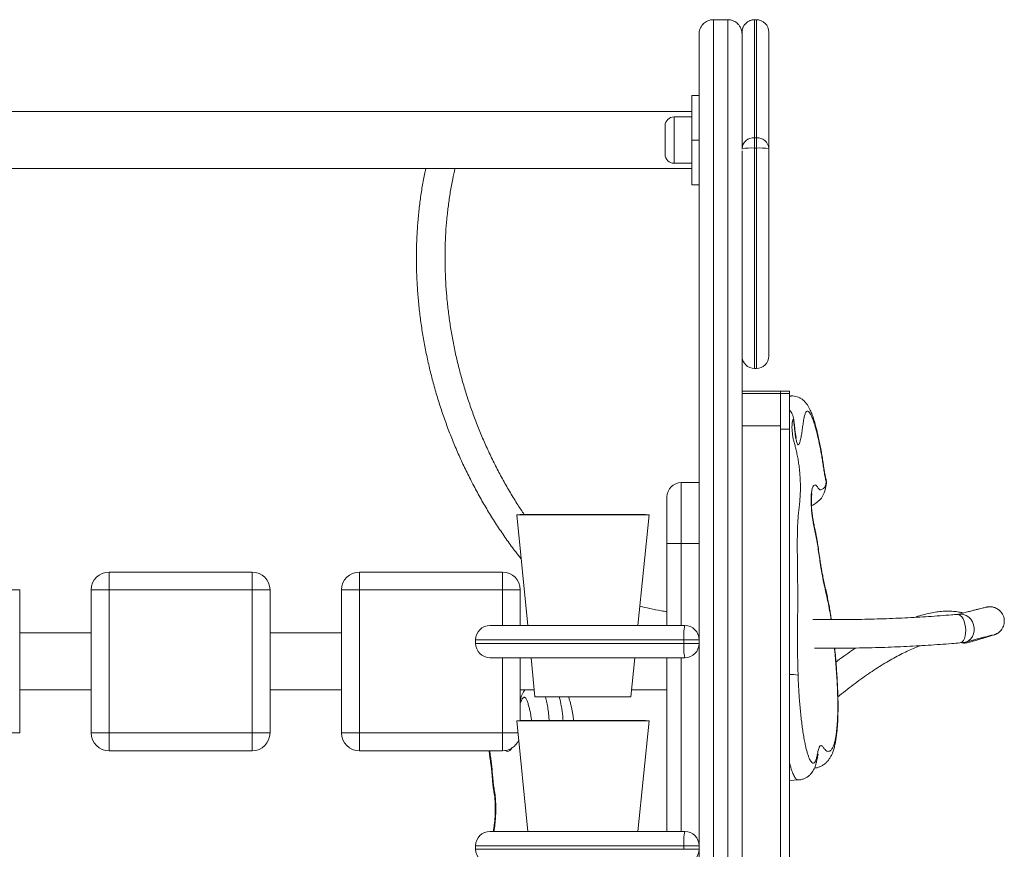
# Model space of a CAD drawing. Units: millimetres. Extents: x 66 to 138, y 73 to 204.
# Drawn here: x 109 to 120, y 189 to 198 of the extents above; entities that cross this region are included whole.
import ezdxf

# ---------------------------------------------------------------- set-up
doc = ezdxf.new("R2010")
doc.units = ezdxf.units.MM

msp = doc.modelspace()

# ---------------------------------------------------------------- linework, layer by layer
at = {"color": 7, "linetype": 'Continuous', "lineweight": 15}
for p, q in [((117.07485, 198.12096), (117.23485, 198.12096)), ((117.55485, 198.12096), (117.53485, 198.12096)), ((117.53485, 198.12096), (117.53485, 198.12088)), ((117.55485, 198.12096), (117.53485, 198.12096)), ((117.53485, 198.1209), (117.53485, 198.12096)), ((117.55485, 198.12089), (117.55485, 198.12096)), ((117.55485, 198.12096), (117.55485, 198.12088)), ((116.83485, 197.27404), (116.91485, 197.27404)), ((116.83485, 196.77404), (116.83485, 197.27404)), ((116.83485, 197.09403), (98.99485, 197.09403)), ((116.53485, 196.88717), (116.53485, 196.93404)), ((116.83485, 197.03404), (116.63485, 197.03404)), ((116.53485, 196.61404), (116.53485, 196.88717)), ((116.91485, 196.77404), (116.83485, 196.77404)), ((116.83485, 196.27403), (116.83485, 196.77404)), ((117.53485, 196.79929), (117.53485, 196.68473)), ((117.53485, 196.79929), (117.55485, 196.79929)), ((117.55485, 196.79929), (117.55485, 196.68473)), ((117.55485, 196.68473), (117.53485, 196.68473)), ((116.63485, 196.51404), (116.83485, 196.51404)), ((98.99485, 196.45403), (116.83485, 196.45403)), ((116.91485, 196.27403), (116.83485, 196.27403)), ((117.53485, 194.21895), (117.53485, 194.21857)), ((117.55485, 194.21857), (117.53485, 194.21857)), ((117.53485, 194.21848), (117.55485, 194.21848)), ((117.82685, 193.96552), (117.39485, 193.96552)), ((117.82685, 193.96552), (117.82685, 193.93916)), ((117.92685, 193.96537), (117.82685, 193.96537)), ((117.82685, 193.96537), (117.82685, 193.93931)), ((117.92685, 193.96537), (117.92685, 193.93931)), ((117.39485, 193.93916), (117.82685, 193.93916)), ((117.92685, 193.93931), (117.82685, 193.93931)), ((117.82685, 193.93916), (117.82685, 193.57777)), ((117.92685, 193.93931), (117.92685, 193.53777)), ((117.93992, 193.91093), (117.92685, 193.91027)), ((117.82685, 193.57777), (117.39485, 193.57777)), ((117.82685, 193.57777), (117.82685, 186.73782)), ((117.92685, 193.53777), (117.82685, 193.53777)), ((117.82685, 193.53777), (117.82685, 186.77782)), ((117.92685, 193.53777), (117.92685, 186.77782)), ((116.91485, 192.94069), (116.71485, 192.94069)), ((116.55485, 192.26069), (116.55485, 192.78069)), ((114.91485, 192.58419), (114.87505, 192.58021)), ((114.87505, 192.58021), (114.99885, 191.3422)), ((116.35465, 192.58021), (114.87505, 192.58021)), ((116.31485, 192.58419), (114.91485, 192.58419)), ((116.23085, 191.3422), (116.35465, 192.58021)), ((116.35465, 192.58021), (116.31485, 192.58419)), ((116.55485, 191.3422), (116.55485, 192.26069)), ((116.71485, 192.26069), (116.55485, 192.26069)), ((116.71485, 192.26069), (116.91485, 192.26069)), ((110.31485, 191.94069), (111.91485, 191.94069)), ((110.31485, 191.94069), (110.31485, 191.74069)), ((111.91485, 191.94069), (111.91485, 191.74069)), ((113.11485, 191.94069), (114.71485, 191.94069)), ((113.11485, 191.94069), (113.11485, 191.74069)), ((114.71485, 191.94069), (114.71485, 191.74069)), ((109.31485, 191.74069), (109.11485, 191.74069)), ((109.31485, 191.74069), (109.31485, 190.14069)), ((110.11485, 190.14069), (110.11485, 191.74069)), ((110.31485, 191.74069), (110.11485, 191.74069)), ((110.31485, 191.74069), (110.31485, 190.14069)), ((111.91485, 191.74069), (110.31485, 191.74069)), ((111.91485, 190.14069), (111.91485, 191.74069)), ((112.11485, 191.74069), (111.91485, 191.74069)), ((112.11485, 191.74069), (112.11485, 190.14069)), ((112.91485, 190.14069), (112.91485, 191.74069)), ((113.11485, 191.74069), (112.91485, 191.74069)), ((113.11485, 191.74069), (113.11485, 190.14069)), ((114.71485, 191.74069), (113.11485, 191.74069)), ((114.91485, 191.74069), (114.71485, 191.74069)), ((114.91485, 191.74069), (114.91485, 191.3422)), ((114.57485, 191.3422), (116.75485, 191.3422)), ((110.11485, 191.26069), (109.31485, 191.26069)), ((112.91485, 191.26069), (112.11485, 191.26069)), ((114.41485, 191.18219), (114.41485, 191.14219)), ((116.74391, 191.18219), (116.91485, 191.18219)), ((116.74391, 191.14219), (116.74391, 191.18219)), ((116.74391, 191.14219), (116.91485, 191.14219)), ((116.75485, 190.9822), (114.57485, 190.9822)), ((114.91485, 190.9822), (114.91485, 190.28004)), ((115.03485, 190.9822), (115.07865, 190.54419)), ((116.15105, 190.54419), (116.19485, 190.9822)), ((116.55485, 189.03804), (116.55485, 190.9822)), ((109.31485, 190.62069), (110.11485, 190.62069)), ((112.11485, 190.62069), (112.91485, 190.62069)), ((114.91485, 190.62069), (115.071, 190.62069)), ((116.15105, 190.54419), (115.07865, 190.54419)), ((116.1587, 190.62069), (116.55485, 190.62069)), ((114.91485, 190.28004), (114.87505, 190.27606)), ((114.87505, 190.27606), (114.99885, 189.03804)), ((116.35465, 190.27606), (114.87505, 190.27606)), ((116.31485, 190.28004), (114.91485, 190.28004)), ((116.23085, 189.03804), (116.35465, 190.27606)), ((116.35465, 190.27606), (116.31485, 190.28004)), ((109.31485, 190.14069), (109.11485, 190.14069)), ((110.31485, 190.14069), (110.11485, 190.14069)), ((110.31485, 190.14069), (111.91485, 190.14069)), ((110.31485, 190.14069), (110.31485, 189.94069)), ((111.91485, 190.14069), (111.91485, 189.94069)), ((112.11485, 190.14069), (111.91485, 190.14069)), ((113.11485, 190.14069), (112.91485, 190.14069)), ((113.11485, 190.14069), (113.11485, 189.94069)), ((113.11485, 190.14069), (114.71485, 190.14069)), ((114.71485, 190.14069), (114.71485, 189.94069)), ((111.91485, 189.94069), (110.31485, 189.94069)), ((114.71485, 189.94069), (113.11485, 189.94069)), ((117.92685, 189.60876), (118.02413, 189.61364)), ((114.57485, 189.03804), (116.75485, 189.03804)), ((114.41485, 188.87804), (114.41485, 188.83804)), ((116.74391, 188.83804), (116.74391, 188.87804)), ((116.74391, 188.87804), (116.91485, 188.87804)), ((116.74391, 188.83804), (116.91485, 188.83804))]:
    msp.add_line(p, q, dxfattribs=at)
at = {"color": 8, "linetype": 'Continuous', "lineweight": 15}
for p, q in [((116.63485, 197.03404), (116.63485, 196.95788)), ((116.63485, 196.95788), (116.63485, 196.51404)), ((117.92685, 193.90309), (117.93998, 193.90995)), ((116.71485, 192.94069), (116.71485, 192.26069)), ((116.71485, 192.26069), (116.71485, 191.3422)), ((114.71485, 191.3422), (114.71485, 191.74069)), ((116.74391, 191.18219), (114.41485, 191.18219)), ((114.41485, 191.14219), (116.74391, 191.14219)), ((114.71485, 190.14069), (114.71485, 190.9822)), ((116.71485, 190.9822), (116.71485, 189.03804)), ((114.88858, 190.14069), (114.71485, 190.14069)), ((116.74391, 188.87804), (114.41485, 188.87804)), ((114.41485, 188.83804), (116.74391, 188.83804))]:
    msp.add_line(p, q, dxfattribs=at)
at = {"color": 7, "linetype": 'Continuous', "lineweight": 15, "flags": 128}
for points in [[(118.17172, 192.68425), (118.185, 192.68941), (118.20718, 192.70136), (118.22544, 192.71374), (118.24012, 192.72548), (118.25144, 192.73558), (118.25584, 192.7397), (118.25765, 192.7414), (118.25846, 192.74217), (118.25884, 192.74253), (118.25884, 192.74253), (118.25884, 192.74253), (118.25884, 192.74254), (118.25885, 192.74254), (118.25885, 192.74254), (118.25885, 192.74254), (118.25885, 192.74254), (118.25885, 192.74254), (118.28238, 192.76872), (118.30042, 192.79634), (118.31446, 192.82597), (118.32542, 192.85902), (118.33395, 192.89898), (118.33833, 192.93518)], [(119.8034, 191.46709), (119.81963, 191.46514), (119.8366, 191.45591), (119.85269, 191.43975), (119.86714, 191.41742), (119.87927, 191.38996), (119.88853, 191.35866), (119.89447, 191.32497), (119.89682, 191.29048), (119.89546, 191.25679), (119.89047, 191.22549), (119.88208, 191.19803), (119.87067, 191.1757), (119.85679, 191.15954), (119.84107, 191.15031), (119.83192, 191.14836)], [(119.81256, 191.46681), (119.81299, 191.46691), (119.84329, 191.47013), (119.87392, 191.46591), (119.90344, 191.45447), (119.93048, 191.43634), (119.95377, 191.41237), (119.97223, 191.38366), (119.98498, 191.35158), (119.99143, 191.31762), (119.99129, 191.28336), (119.98456, 191.25041), (119.97154, 191.22031), (119.95286, 191.19446)]]:
    msp.add_lwpolyline(points, dxfattribs=at)
at = {"color": 7, "linetype": 'Continuous', "lineweight": 15}
for centre, radius, start, end in [((117.53485, 197.98096), 0.14, 89.985903, 179.999986), ((117.53485, 197.98096), 0.14, 90.00012, 179.99988), ((117.55485, 197.98096), 0.14, 0.000888, 89.9996), ((116.63485, 196.93403), 0.1, 90, 180), ((117.52565, 196.66837), 0.13124, 85.982969, 175.322557), ((117.56404, 196.66837), 0.13124, 4.678257, 94.016699), ((116.63485, 196.61403), 0.1, 180, 270), ((117.49992, 195.81345), 0.87198, 87.704007, 96.920466), ((117.58978, 195.81341), 0.87201, 83.079689, 92.295877), ((117.53485, 194.35849), 0.14, 180.002636, 270.012975), ((117.55485, 194.35849), 0.14, 269.984008, 359.996967), ((116.71485, 192.78069), 0.16, 90, 180), ((110.31485, 191.74069), 0.2, 90, 180), ((111.91485, 191.74069), 0.2, 0, 90), ((113.11485, 191.74069), 0.2, 90, 180), ((114.71485, 191.74069), 0.2, 0, 90), ((114.57485, 191.18219), 0.16, 90, 180), ((117.33708, 191.22201), 0.59451, 168.336905, 183.840205), ((116.75485, 191.18219), 0.16, 0, 90), ((114.57485, 191.14219), 0.16, 180, 270), ((117.33706, 191.10238), 0.59448, 176.159559, 191.663388), ((116.75485, 191.14219), 0.16, 270, 0), ((119.85916, 191.27825), 0.1257, 264.658196, 318.196372), ((110.31485, 190.14069), 0.2, 180, 270), ((111.91485, 190.14069), 0.2, 270, 0), ((113.11485, 190.14069), 0.2, 180, 270), ((114.71485, 190.14069), 0.2, 270, 335.520865), ((114.57485, 188.87804), 0.16, 90, 180), ((117.33706, 188.91786), 0.59448, 168.336612, 183.840441), ((116.75485, 188.87804), 0.16, 0, 90), ((114.57485, 188.83804), 0.16, 180, 270), ((116.75485, 188.83804), 0.16, 270, 0)]:
    msp.add_arc(centre, radius, start, end, dxfattribs=at)
at = {"color": 8, "linetype": 'Continuous', "lineweight": 15}
msp.add_arc((117.94317, 190.45001), 0.34532, 76.841338, 92.709609, dxfattribs=at)
at = {"color": 7, "linetype": 'Continuous', "lineweight": 15}
for points, knots in [([(116.91485, 197.95924), (116.91485, 197.95932), (116.91484, 197.97783), (116.91959, 198.00631), (116.93634, 198.04264), (116.95825, 198.07293), (116.99012, 198.09908), (117.03215, 198.11755), (117.06059, 198.11982), (117.07485, 198.12096)], [0, 0, 0, 0, 0.00116881, 0.2544199, 0.38909894, 0.5271715, 0.72231722, 0.86083358, 1, 1, 1, 1]), ([(117.07485, 198.12096), (117.06059, 198.11982), (117.03215, 198.11755), (116.99012, 198.09908), (116.95849, 198.07313), (116.93648, 198.04289), (116.91963, 198.00657), (116.91484, 197.97783), (116.91485, 197.95932), (116.91485, 197.95924)], [0, 0, 0, 0, 0.139165398, 0.277682636, 0.472825585, 0.607307558, 0.745578316, 0.998831193, 1, 1, 1, 1]), ([(117.07485, 198.12096), (117.07485, 198.11899), (117.07485, 198.11503), (117.07485, 198.08533), (117.07485, 198.03934), (117.07485, 197.97656), (117.07485, 197.89901), (117.07485, 197.80579), (117.07485, 197.69627), (117.07485, 197.57022), (117.07485, 197.42779), (117.07485, 197.27081), (117.07485, 197.09194), (117.07485, 196.88936), (117.07485, 196.66167), (117.07485, 196.41846), (117.07485, 196.15845), (117.07485, 195.88196), (117.07485, 195.58948), (117.07485, 195.28431), (117.07485, 194.9444), (117.07485, 194.56735), (117.07485, 194.15118), (117.07485, 193.721), (117.07485, 193.27826), (117.07485, 192.81901), (117.07485, 192.34364), (117.07485, 191.8525), (117.07485, 191.35173), (117.07485, 190.84243), (117.07485, 190.31228), (117.07485, 189.7612), (117.07485, 189.18921), (117.07485, 188.61049), (117.07485, 188.02594), (117.07485, 187.43612), (117.07485, 186.84155), (117.07485, 186.24278), (117.07485, 185.62887), (117.07485, 185.00002), (117.07485, 184.3565), (117.07485, 183.71055), (117.07485, 183.05936), (117.07485, 182.4033), (117.07485, 181.74273), (117.07485, 181.0816), (117.07485, 180.42067), (117.07485, 179.75605), (117.07485, 179.08811), (117.07485, 178.41724), (117.07485, 177.74849), (117.07485, 177.08272), (117.07485, 176.49401), (117.07485, 175.9815), (117.07485, 175.44987), (117.07485, 174.82766), (117.07485, 174.35653), (117.07485, 174.12097)], [0, 0, 0, 0, 0.01329299, 0.02659335, 0.03988653, 0.05243983, 0.06500468, 0.07757014, 0.09012425, 0.10304249, 0.11597158, 0.12890159, 0.14182108, 0.15654132, 0.17127455, 0.1860093, 0.20073163, 0.21583739, 0.23095382, 0.24607165, 0.26117923, 0.27957006, 0.29798064, 0.31640068, 0.3348167, 0.35321213, 0.37222614, 0.39125522, 0.41029122, 0.42932383, 0.44834078, 0.46881179, 0.48929266, 0.50977447, 0.53024681, 0.55070974, 0.57118085, 0.59165251, 0.61211622, 0.633757, 0.65540631, 0.67705596, 0.69869721, 0.72067856, 0.74267254, 0.7646708, 0.78666486, 0.80864626, 0.8310696, 0.85350714, 0.87594885, 0.89838532, 0.92080777, 0.93576927, 0.95073076, 0.97536551, 1, 1, 1, 1]), ([(117.23485, 174.12097), (117.23485, 174.31012), (117.23485, 174.6885), (117.23485, 175.26217), (117.23485, 175.83962), (117.23485, 176.44209), (117.23485, 177.06956), (117.23485, 177.72202), (117.23485, 178.37735), (117.23485, 179.03476), (117.23485, 179.69812), (117.23485, 180.36712), (117.23485, 181.04142), (117.23485, 181.71596), (117.23485, 182.38994), (117.23485, 183.04357), (117.23485, 183.67655), (117.23485, 184.28875), (117.23485, 184.8988), (117.23485, 185.50623), (117.23485, 186.11064), (117.23485, 186.7116), (117.23485, 187.30846), (117.23485, 187.91071), (117.23485, 188.51756), (117.23485, 189.128), (117.23485, 189.73107), (117.23485, 190.29699), (117.23485, 190.82643), (117.23485, 191.32029), (117.23485, 191.80618), (117.23485, 192.28312), (117.23485, 192.75498), (117.23485, 193.22074), (117.23485, 193.67908), (117.23485, 194.12418), (117.23485, 194.55442), (117.23485, 194.93759), (117.23485, 195.27658), (117.23485, 195.57469), (117.23485, 195.86077), (117.23485, 196.13615), (117.23485, 196.3996), (117.23485, 196.6499), (117.23485, 196.88396), (117.23485, 197.10864), (117.23485, 197.32045), (117.23485, 197.51571), (117.23485, 197.67294), (117.23485, 197.79725), (117.23485, 197.89425), (117.23485, 197.97472), (117.23485, 198.03892), (117.23485, 198.08533), (117.23485, 198.11503), (117.23485, 198.11899), (117.23485, 198.12096)], [0, 0, 0, 0, 0.01979417, 0.03959584, 0.05939804, 0.0791929, 0.10117051, 0.12316134, 0.1451571, 0.16714893, 0.18912736, 0.21155377, 0.23399362, 0.25643789, 0.27887765, 0.301304, 0.32180959, 0.34232232, 0.36283475, 0.38333996, 0.40384946, 0.42436692, 0.44488381, 0.46539256, 0.48695484, 0.50852813, 0.53010029, 0.55166094, 0.57008855, 0.58853031, 0.60697522, 0.62541387, 0.64383889, 0.66282358, 0.6818308, 0.70084228, 0.71984332, 0.7388228, 0.7535598, 0.76830625, 0.7830515, 0.7977869, 0.81287976, 0.82798599, 0.84309056, 0.85818116, 0.87493286, 0.8916954, 0.90844543, 0.92135667, 0.9342802, 0.94720307, 0.96011337, 0.97340658, 0.98670698, 1, 1, 1, 1]), ([(117.39485, 197.95924), (117.39485, 197.95932), (117.39485, 197.97783), (117.39008, 198.00644), (117.37329, 198.04277), (117.35132, 198.07303), (117.31958, 198.09908), (117.27755, 198.11755), (117.2491, 198.11982), (117.23485, 198.12096)], [0, 0, 0, 0, 0.00116881, 0.25441995, 0.39088963, 0.5271723, 0.72231769, 0.86083382, 1, 1, 1, 1]), ([(117.23485, 198.12096), (117.2491, 198.11982), (117.27755, 198.11755), (117.31958, 198.09908), (117.35132, 198.07303), (117.37329, 198.04277), (117.39008, 198.00644), (117.39485, 197.97783), (117.39485, 197.95932), (117.39485, 197.95924)], [0, 0, 0, 0, 0.13916548, 0.2776828, 0.47282587, 0.60911079, 0.74557769, 0.99883119, 1, 1, 1, 1]), ([(116.91485, 174.28097), (116.91485, 174.45957), (116.91485, 174.81679), (116.91485, 175.35842), (116.91485, 175.90389), (116.91485, 176.48371), (116.91485, 177.09758), (116.91485, 177.7456), (116.91485, 178.39649), (116.91485, 179.04943), (116.91485, 179.70829), (116.91485, 180.37275), (116.91485, 181.04248), (116.91485, 181.71244), (116.91485, 182.38184), (116.91485, 183.03091), (116.91485, 183.65936), (116.91485, 184.26704), (116.91485, 184.8726), (116.91485, 185.47556), (116.91485, 186.07552), (116.91485, 186.67206), (116.91485, 187.26452), (116.91485, 187.86234), (116.91485, 188.46472), (116.91485, 189.07066), (116.91485, 189.66928), (116.91485, 190.23057), (116.91485, 190.7552), (116.91485, 191.2441), (116.91485, 191.72512), (116.91485, 192.19729), (116.91485, 192.66444), (116.91485, 193.12554), (116.91485, 193.57932), (116.91485, 194.01997), (116.91485, 194.4459), (116.91485, 194.8248), (116.91485, 195.15956), (116.91485, 195.45353), (116.91485, 195.73563), (116.91485, 196.0072), (116.91485, 196.26701), (116.91485, 196.51385), (116.91485, 196.74467), (116.91485, 196.96594), (116.91485, 197.1743), (116.91485, 197.3662), (116.91485, 197.52074), (116.91485, 197.64293), (116.91485, 197.73828), (116.91485, 197.81739), (116.91485, 197.87281), (116.91485, 197.91023), (116.91485, 197.93456), (116.91485, 197.9518), (116.91485, 197.95676), (116.91485, 197.95924)], [0, 0, 0, 0, 0.01902607, 0.03805224, 0.05713015, 0.07620814, 0.09846428, 0.12073381, 0.14300834, 0.16527888, 0.18753587, 0.2102465, 0.23297071, 0.25569945, 0.27842363, 0.30113419, 0.32188741, 0.34264786, 0.36340801, 0.38416089, 0.40491807, 0.42568333, 0.44644802, 0.46720447, 0.48902666, 0.51086005, 0.53269226, 0.55451283, 0.57311214, 0.59172572, 0.61034241, 0.62895284, 0.64754952, 0.6667107, 0.68589467, 0.70508292, 0.72426055, 0.74341644, 0.75823153, 0.77305617, 0.78787952, 0.802693, 0.81786567, 0.83305173, 0.84823613, 0.86340646, 0.88018904, 0.89698242, 0.91376329, 0.92669821, 0.93964545, 0.952592, 0.96552594, 0.97412868, 0.98273137, 0.9913657, 1, 1, 1, 1]), ([(117.39485, 196.67907), (117.39485, 196.74821), (117.39485, 196.89925), (117.39485, 197.10853), (117.39485, 197.30803), (117.39485, 197.48359), (117.39485, 197.62871), (117.39485, 197.74558), (117.39485, 197.83684), (117.39485, 197.90401), (117.39485, 197.94893), (117.39485, 197.97607), (117.39485, 197.97933), (117.39485, 197.98096)], [0, 0, 0, 0, 0.085867123, 0.187591058, 0.289452983, 0.391306044, 0.493018045, 0.582795669, 0.672626106, 0.762397197, 0.841585427, 0.920814111, 1, 1, 1, 1]), ([(117.39485, 197.95924), (117.39485, 197.95677), (117.39485, 197.95184), (117.39485, 197.93467), (117.39485, 197.91034), (117.39485, 197.8733), (117.39485, 197.8192), (117.39485, 197.74294), (117.39485, 197.65133), (117.39485, 197.54367), (117.39485, 197.41979), (117.39485, 197.27975), (117.39485, 197.12567), (117.39485, 196.94894), (117.39485, 196.79799), (117.39485, 196.69736), (117.39485, 196.67207)], [0, 0, 0, 0, 0.05501752, 0.11003518, 0.16525568, 0.22047628, 0.30090703, 0.38141199, 0.46192101, 0.54235707, 0.62512702, 0.70796648, 0.79081207, 0.87359028, 0.96823022, 1, 1, 1, 1]), ([(117.69485, 197.98096), (117.69485, 197.98033), (117.69485, 197.97906), (117.69485, 197.96623), (117.69485, 197.93893), (117.69485, 197.88881), (117.69485, 197.82089), (117.69485, 197.73555), (117.69485, 197.62969), (117.69485, 197.5018), (117.69485, 197.35077), (117.69485, 197.19082), (117.69485, 197.02566), (117.69485, 196.85976), (117.69485, 196.7393), (117.69485, 196.67907)], [0, 0, 0, 0, 0.04932228, 0.0986452, 0.18021951, 0.26192159, 0.3436729, 0.42538732, 0.5069723, 0.59671524, 0.68650931, 0.77625647, 0.85082851, 0.92542707, 1, 1, 1, 1]), ([(117.39485, 196.65301), (117.39485, 196.61012), (117.39485, 196.49322), (117.39485, 196.28516), (117.39485, 196.02932), (117.39485, 195.7565), (117.39485, 195.46812), (117.39485, 195.16719), (117.39485, 194.83153), (117.39485, 194.45871), (117.39485, 194.0467), (117.39485, 193.62081), (117.39485, 193.18249), (117.39485, 192.72782), (117.39485, 192.25719), (117.39485, 191.77097), (117.39485, 191.27522), (117.39485, 190.77104), (117.39485, 190.24573), (117.39485, 189.69919), (117.39485, 189.13141), (117.39485, 188.55696), (117.39485, 187.97671), (117.39485, 187.39123), (117.39485, 186.80105), (117.39485, 186.20669), (117.39485, 185.5973), (117.39485, 184.97309), (117.39485, 184.33431), (117.39485, 183.69311), (117.39485, 183.04659), (117.39485, 182.39511), (117.39485, 181.73903), (117.39485, 181.08238), (117.39485, 180.42594), (117.39485, 179.76583), (117.39485, 179.10242), (117.39485, 178.43611), (117.39485, 177.7719), (117.39485, 177.11065), (117.39485, 176.48853), (117.39485, 175.90537), (117.39485, 175.36037), (117.39485, 174.81823), (117.39485, 174.46006), (117.39485, 174.28097)], [0, 0, 0, 0, 0.01019237, 0.02777666, 0.04534605, 0.06337327, 0.08141322, 0.09945475, 0.11748419, 0.1395191, 0.16157773, 0.18364777, 0.20571307, 0.22775356, 0.25053547, 0.27333537, 0.29614364, 0.31894782, 0.34173332, 0.36632783, 0.39093424, 0.41554179, 0.44013792, 0.46472265, 0.48931723, 0.51391249, 0.53849814, 0.56449857, 0.59050919, 0.61652025, 0.64252122, 0.66894626, 0.69538646, 0.72183181, 0.74827211, 0.77469723, 0.80165354, 0.82862694, 0.85560535, 0.88257745, 0.90953271, 0.93211939, 0.95470601, 0.97735305, 1, 1, 1, 1]), ([(117.69485, 196.67907), (117.69485, 196.61226), (117.69485, 196.47747), (117.69485, 196.30013), (117.69485, 196.14915), (117.69485, 196.02323), (117.69485, 195.9005), (117.69485, 195.77141), (117.69485, 195.63923), (117.69485, 195.50502), (117.69485, 195.37875), (117.69485, 195.24959), (117.69485, 195.12127), (117.69485, 194.99567), (117.69485, 194.88227), (117.69485, 194.77621), (117.69485, 194.68002), (117.69485, 194.59569), (117.69485, 194.52605), (117.69485, 194.47113), (117.69485, 194.42938), (117.69485, 194.39511), (117.69485, 194.37218), (117.69485, 194.36101), (117.69485, 194.35853), (117.69485, 194.35862), (117.69485, 194.35864)], [0, 0, 0, 0, 0.03664112, 0.07391612, 0.09820181, 0.12248956, 0.14747657, 0.17246712, 0.2039084, 0.23535738, 0.2676383, 0.29992481, 0.34112387, 0.38233088, 0.42435008, 0.4663731, 0.51417325, 0.56202728, 0.60983866, 0.65915435, 0.70851018, 0.75784675, 0.82949112, 0.9011495, 0.97299712, 1, 1, 1, 1]), ([(113.8564, 196.45403), (113.85168, 196.4327), (113.83568, 196.36048), (113.81382, 196.23503), (113.79073, 196.078), (113.77316, 195.91905), (113.76073, 195.75858), (113.75356, 195.59677), (113.75164, 195.43387), (113.75497, 195.2701), (113.76355, 195.10568), (113.77735, 194.94087), (113.79637, 194.77587), (113.82057, 194.61094), (113.84991, 194.44629), (113.88436, 194.28216), (113.92386, 194.11878), (113.96836, 193.95638), (114.0178, 193.79518), (114.0721, 193.63542), (114.13119, 193.4773), (114.19499, 193.32106), (114.26341, 193.16692), (114.33635, 193.01509), (114.41371, 192.86578), (114.49539, 192.7192), (114.58128, 192.57557), (114.67121, 192.43503), (114.76526, 192.29801), (114.84957, 192.18177), (114.90397, 192.11283), (114.92437, 192.08698)], [0, 0, 0, 0, 0.01495685, 0.05061771, 0.08628517, 0.12195847, 0.15763583, 0.19331758, 0.22900195, 0.26468896, 0.30037754, 0.33606772, 0.37175876, 0.40745046, 0.4431426, 0.47883549, 0.51452825, 0.55022178, 0.58591533, 0.62160934, 0.6573038, 0.69299882, 0.72869443, 0.7643906, 0.80008761, 0.83578543, 0.87148392, 0.90718294, 0.94288312, 0.97858377, 1, 1, 1, 1]), ([(114.95794, 192.58419), (114.93428, 192.61965), (114.88111, 192.69938), (114.80305, 192.82725), (114.72305, 192.96683), (114.64732, 193.10929), (114.57583, 193.25431), (114.50874, 193.40169), (114.44612, 193.55119), (114.38808, 193.70261), (114.33472, 193.85569), (114.28609, 194.01022), (114.2423, 194.16595), (114.20338, 194.32265), (114.16942, 194.48008), (114.14044, 194.638), (114.11651, 194.79617), (114.09765, 194.95435), (114.08388, 195.1123), (114.07523, 195.26977), (114.0717, 195.42654), (114.07331, 195.58236), (114.08003, 195.73699), (114.09187, 195.8902), (114.10876, 196.04179), (114.13086, 196.19142), (114.15559, 196.3291), (114.17527, 196.4157), (114.18398, 196.45403)], [0, 0, 0, 0, 0.03130663, 0.07038057, 0.10945372, 0.14852695, 0.18759972, 0.22667238, 0.26574468, 0.30481628, 0.34388768, 0.38295832, 0.42202842, 0.46109711, 0.50016492, 0.53923206, 0.57829789, 0.61736294, 0.65642731, 0.69549089, 0.73455468, 0.77361766, 0.8126814, 0.85174644, 0.89081337, 0.92988292, 0.96895671, 1, 1, 1, 1]), ([(118.33346, 192.98567), (118.33329, 192.98624), (118.33105, 192.99347), (118.32778, 193.00586), (118.32311, 193.0262), (118.31827, 193.05177), (118.31311, 193.08314), (118.3078, 193.12091), (118.3004, 193.17305), (118.29084, 193.2338), (118.27881, 193.30321), (118.26567, 193.372), (118.25117, 193.44183), (118.23517, 193.51227), (118.21791, 193.58029), (118.19966, 193.64333), (118.1802, 193.70097), (118.16132, 193.74682), (118.1441, 193.78126), (118.12772, 193.80877), (118.1097, 193.83295), (118.08945, 193.85452), (118.06661, 193.87341), (118.04035, 193.8895), (118.01092, 193.90197), (117.97912, 193.90917), (117.95484, 193.912), (117.94177, 193.91038), (117.9397, 193.91012)], [0, 0, 0, 0, 0.00233766, 0.02992101, 0.05272244, 0.07597286, 0.10141665, 0.13133212, 0.16272116, 0.21733732, 0.27326346, 0.33177039, 0.39387641, 0.46199358, 0.53220892, 0.6009697, 0.66961577, 0.74005095, 0.78024027, 0.81604902, 0.84751002, 0.87410626, 0.89916189, 0.92351529, 0.94758967, 0.97155633, 0.99549425, 1, 1, 1, 1]), ([(118.00108, 193.43959), (118.00112, 193.43946), (118.00128, 193.43901), (117.99994, 193.44348), (117.99775, 193.45284), (117.99473, 193.46821), (117.99141, 193.48912), (117.98803, 193.51599), (117.98438, 193.55039), (117.98007, 193.59242), (117.97565, 193.63692), (117.96799, 193.67435), (117.9578, 193.70421), (117.94471, 193.7289), (117.93449, 193.74474), (117.92773, 193.75176), (117.92685, 193.75267)], [0, 0, 0, 0, 0.01790357, 0.06435384, 0.1185725, 0.18171381, 0.25275185, 0.33156413, 0.41560346, 0.53508174, 0.67125763, 0.77261487, 0.85550437, 0.92503626, 0.99022295, 1, 1, 1, 1]), ([(118.33592, 192.95198), (118.33196, 192.96772), (118.32401, 192.99933), (118.3135, 193.06111), (118.30358, 193.12645), (118.29382, 193.19329), (118.27947, 193.28097), (118.25956, 193.38211), (118.2342, 193.49415), (118.21077, 193.57964), (118.19, 193.64305), (118.17217, 193.6877), (118.15495, 193.71974), (118.1386, 193.73807), (118.12334, 193.74228), (118.10893, 193.73045), (118.09589, 193.70276), (118.08535, 193.65498), (118.07685, 193.59586), (118.06875, 193.53387), (118.05988, 193.47549), (118.0499, 193.42359), (118.03965, 193.38359), (118.02865, 193.36238), (118.01704, 193.36716), (118.00514, 193.39583), (117.99499, 193.44257), (117.98737, 193.49666), (117.98163, 193.55064), (117.97733, 193.59453), (117.9737, 193.62668), (117.97064, 193.6396), (117.96836, 193.64738), (117.96641, 193.64859), (117.96445, 193.64597), (117.96057, 193.63656), (117.95648, 193.61522), (117.95371, 193.58376), (117.95333, 193.55273), (117.95565, 193.51499), (117.96032, 193.47025), (117.96973, 193.42247), (117.98125, 193.38053), (117.99418, 193.33289), (118.00668, 193.27896), (118.01813, 193.22137), (118.0282, 193.15985), (118.03579, 193.10119), (118.04124, 193.0452), (118.04506, 192.99192), (118.04738, 192.9358), (118.04799, 192.87921), (118.04686, 192.82623), (118.04391, 192.76768), (118.03866, 192.70602), (118.03156, 192.64083), (118.02414, 192.5764), (118.0184, 192.5034), (118.01493, 192.4218), (118.01283, 192.30765), (118.01305, 192.16015), (118.01499, 191.98161), (118.01752, 191.80449), (118.01815, 191.6322), (118.01723, 191.46492), (118.01602, 191.29814), (118.01561, 191.13039), (118.01673, 190.96028), (118.0201, 190.84424), (118.02178, 190.78626)], [0, 0, 0, 0, 0.01282544, 0.02576161, 0.03894615, 0.0522032, 0.06530052, 0.09350621, 0.12179179, 0.14998329, 0.16814127, 0.18632835, 0.20444384, 0.22027922, 0.23609671, 0.25207346, 0.2680275, 0.28352067, 0.2991859, 0.31486733, 0.33074557, 0.34663572, 0.36244106, 0.37428716, 0.38583464, 0.39788026, 0.40989788, 0.41953474, 0.42922477, 0.43877037, 0.44297256, 0.44632126, 0.44874376, 0.44996732, 0.45225448, 0.45545515, 0.46451868, 0.47138587, 0.47615709, 0.48085471, 0.49021116, 0.49952504, 0.51326081, 0.52701071, 0.54086535, 0.55470625, 0.56690522, 0.57907945, 0.58773197, 0.59637807, 0.60615841, 0.61594463, 0.625616, 0.63530179, 0.65072561, 0.66621508, 0.68170649, 0.69745256, 0.71330084, 0.7291063, 0.75999016, 0.79094085, 0.82189702, 0.8515829, 0.88139973, 0.91123953, 0.94095958, 0.97049946, 1, 1, 1, 1]), ([(118.33165, 192.98836), (118.33195, 192.98737), (118.33335, 192.98291), (118.33818, 192.97043), (118.33684, 192.95954), (118.33592, 192.95198)], [0, 0, 0, 0, 0.07956715, 0.36062164, 1, 1, 1, 1]), ([(118.33828, 192.93298), (118.33893, 192.94011), (118.34058, 192.95845), (118.33563, 192.97617), (118.3326, 192.987)], [0, 0, 0, 0, 0.38847397, 1, 1, 1, 1]), ([(118.3943, 191.40807), (118.39361, 191.41309), (118.38988, 191.4401), (118.38227, 191.48747), (118.37129, 191.55078), (118.359, 191.61457), (118.34525, 191.6804), (118.32987, 191.74863), (118.31444, 191.81664), (118.30057, 191.88134), (118.28922, 191.93948), (118.2795, 191.99494), (118.27044, 192.05357), (118.26019, 192.12471), (118.24942, 192.20097), (118.23838, 192.27354), (118.22831, 192.3324), (118.21869, 192.38106), (118.20834, 192.42965), (118.19855, 192.47557), (118.19026, 192.51893), (118.18423, 192.55564), (118.17969, 192.58888), (118.17612, 192.62057), (118.17344, 192.65236), (118.17154, 192.68486), (118.17049, 192.71751), (118.17038, 192.74673), (118.17105, 192.77176), (118.17231, 192.79167), (118.17404, 192.80736), (118.17552, 192.81666), (118.17655, 192.82061), (118.17629, 192.81978), (118.17626, 192.81966)], [0, 0, 0, 0, 0.0092428, 0.04973314, 0.09203096, 0.13716305, 0.18608498, 0.24009956, 0.29947315, 0.3529405, 0.39455106, 0.43066002, 0.47057207, 0.50988546, 0.56543592, 0.61314144, 0.64866549, 0.68251845, 0.71693678, 0.75993301, 0.79157079, 0.81550787, 0.83655383, 0.85485783, 0.87166488, 0.88941247, 0.90732827, 0.92461024, 0.93894125, 0.95392938, 0.96872626, 0.98408924, 0.99776973, 1, 1, 1, 1]), ([(116.55485, 191.49775), (116.5343, 191.50062), (116.47003, 191.50957), (116.36902, 191.52964), (116.28938, 191.5498), (116.25254, 191.55913)], [0, 0, 0, 0, 0.20162644, 0.63064161, 1, 1, 1, 1]), ([(119.92181, 191.15144), (119.92873, 191.15342), (119.95501, 191.16091), (119.99673, 191.17285), (120.04479, 191.18669), (120.08712, 191.19897), (120.12383, 191.20972), (120.15491, 191.21895), (120.18046, 191.22668), (120.20119, 191.23319), (120.21377, 191.23734), (120.22449, 191.24133), (120.23248, 191.24466), (120.24087, 191.24867), (120.2504, 191.25386), (120.2627, 191.26185), (120.27727, 191.2736), (120.29279, 191.28979), (120.30743, 191.31065), (120.31928, 191.33546), (120.32695, 191.36324), (120.32952, 191.3928), (120.32643, 191.4236), (120.31732, 191.45344), (120.30286, 191.48035), (120.28507, 191.50253), (120.26519, 191.52012), (120.24429, 191.53335), (120.22349, 191.54254), (120.20395, 191.54818), (120.1868, 191.55099), (120.17272, 191.5519), (120.16168, 191.55179), (120.15298, 191.55119), (120.14569, 191.55036), (120.13899, 191.54936), (120.13174, 191.54804), (120.12104, 191.54584), (120.10547, 191.54227), (120.08136, 191.53643), (120.05217, 191.52915), (120.01672, 191.52014), (119.97596, 191.50965), (119.92973, 191.49763), (119.87891, 191.48433), (119.83767, 191.47348), (119.81405, 191.46725), (119.80947, 191.46604)], [0, 0, 0, 0, 0.01567841, 0.05950716, 0.1033716, 0.14730311, 0.19134523, 0.23558293, 0.28020827, 0.3257419, 0.37420829, 0.3932868, 0.40486312, 0.41185942, 0.4182678, 0.42450549, 0.43127783, 0.43921969, 0.44797402, 0.45727362, 0.466987, 0.47694739, 0.48703282, 0.49800394, 0.50816991, 0.51765165, 0.52654923, 0.53489569, 0.54267571, 0.54980585, 0.55616284, 0.56187304, 0.56753736, 0.57383321, 0.58157532, 0.59202926, 0.60728655, 0.63204831, 0.68108865, 0.72478649, 0.77116462, 0.81606998, 0.86042039, 0.90451647, 0.94847681, 0.99000094, 1, 1, 1, 1]), ([(119.80337, 191.46708), (119.7816, 191.46517), (119.71854, 191.45962), (119.61183, 191.45118), (119.48251, 191.44212), (119.35054, 191.4341), (119.21624, 191.42711), (119.07988, 191.42118), (118.94172, 191.41633), (118.80206, 191.41256), (118.66116, 191.40989), (118.51932, 191.40829), (118.37682, 191.40788), (118.26631, 191.40818), (118.20341, 191.409), (118.18815, 191.40919)], [0, 0, 0, 0, 0.04441935, 0.1286287, 0.21289059, 0.29720919, 0.38157466, 0.46598053, 0.55041946, 0.63488537, 0.71937366, 0.80387899, 0.88839726, 0.97292376, 1, 1, 1, 1]), ([(119.86927, 191.48178), (119.85781, 191.48484), (119.82718, 191.49299), (119.77444, 191.50011), (119.71081, 191.50387), (119.64335, 191.50195), (119.57234, 191.49452), (119.49813, 191.4816), (119.42089, 191.46272), (119.36348, 191.44637), (119.33123, 191.4348), (119.32629, 191.43303)], [0, 0, 0, 0, 0.07158034, 0.19138311, 0.31514089, 0.44271281, 0.57347705, 0.7065016, 0.84080834, 0.97559485, 1, 1, 1, 1]), ([(119.89116, 191.15664), (119.90156, 191.15938), (119.93169, 191.16733), (119.97738, 191.17933), (120.02629, 191.19211), (120.06937, 191.20327), (120.10656, 191.21281), (120.13768, 191.22069), (120.16246, 191.22684), (120.17985, 191.231), (120.18919, 191.23315), (120.19314, 191.23395), (120.1926, 191.23385), (120.19251, 191.23384)], [0, 0, 0, 0, 0.05910826, 0.17116637, 0.2831317, 0.39492313, 0.50643258, 0.61745435, 0.72755804, 0.83573749, 0.92239516, 0.98770703, 1, 1, 1, 1]), ([(118.20422, 191.0889), (118.25177, 191.08854), (118.34777, 191.08781), (118.49193, 191.08813), (118.63643, 191.08949), (118.7801, 191.09199), (118.92268, 191.09561), (119.0639, 191.10033), (119.20351, 191.10616), (119.34124, 191.11308), (119.47687, 191.12109), (119.61008, 191.13018), (119.72846, 191.13931), (119.80148, 191.1457), (119.83195, 191.14836)], [0, 0, 0, 0, 0.08381168, 0.16922433, 0.25464158, 0.34006887, 0.42550869, 0.51096638, 0.59644662, 0.68195438, 0.76749541, 0.85307715, 0.93870595, 1, 1, 1, 1]), ([(118.6647, 191.09017), (118.65866, 191.08621), (118.62239, 191.06242), (118.55497, 191.01471), (118.48778, 190.96644), (118.45105, 190.93822), (118.44525, 190.93377)], [0, 0, 0, 0, 0.083872678, 0.503181241, 0.921606985, 1, 1, 1, 1]), ([(118.46729, 190.54372), (118.47322, 190.54867), (118.50832, 190.57797), (118.57232, 190.62847), (118.6589, 190.6948), (118.74452, 190.75718), (118.82895, 190.81577), (118.91191, 190.87034), (118.99312, 190.92076), (119.07233, 190.96692), (119.14923, 191.00868), (119.22363, 191.04605), (119.29498, 191.07861), (119.35061, 191.10202), (119.38121, 191.11296), (119.39019, 191.11617)], [0, 0, 0, 0, 0.01768135, 0.10476979, 0.19173918, 0.27857037, 0.36523965, 0.45172148, 0.53798797, 0.62400649, 0.70974207, 0.79515699, 0.88021036, 0.96486172, 1, 1, 1, 1]), ([(119.92114, 191.15357), (119.91467, 191.15123), (119.89251, 191.14318), (119.86426, 191.14406), (119.84644, 191.15258), (119.84374, 191.15387)], [0, 0, 0, 0, 0.25905044, 0.88773735, 1, 1, 1, 1]), ([(119.8454, 191.15423), (119.85376, 191.15122), (119.87776, 191.14258), (119.90301, 191.14753), (119.91945, 191.15075)], [0, 0, 0, 0, 0.3485465, 1, 1, 1, 1]), ([(118.20529, 189.7473), (118.21219, 189.74791), (118.23097, 189.74958), (118.25873, 189.75843), (118.29001, 189.77264), (118.31892, 189.79196), (118.34484, 189.81549), (118.36707, 189.8421), (118.38636, 189.87209), (118.40356, 189.90692), (118.41841, 189.94667), (118.4313, 189.99302), (118.44136, 190.04194), (118.44961, 190.09449), (118.45618, 190.14928), (118.46116, 190.20524), (118.46486, 190.26115), (118.46733, 190.31795), (118.46872, 190.37889), (118.46905, 190.44308), (118.46831, 190.51038), (118.46653, 190.58044), (118.46365, 190.65255), (118.45972, 190.72913), (118.45467, 190.81065), (118.44832, 190.89841), (118.4406, 190.9911), (118.43504, 191.05514), (118.43173, 191.08792), (118.4317, 191.0882)], [0, 0, 0, 0, 0.01594496, 0.04338502, 0.07028234, 0.10023339, 0.13047311, 0.16192295, 0.19579572, 0.2338257, 0.27827622, 0.32360703, 0.37003967, 0.41094064, 0.45383451, 0.49504891, 0.52923583, 0.56525938, 0.60167113, 0.63878713, 0.67682464, 0.71586325, 0.75580846, 0.79630326, 0.84261411, 0.89116346, 0.94302725, 0.99952011, 1, 1, 1, 1]), ([(114.96503, 190.62069), (114.96295, 190.61803), (114.95442, 190.60715), (114.94246, 190.58545), (114.92808, 190.55326), (114.91899, 190.52793), (114.91521, 190.5119), (114.91485, 190.51039)], [0, 0, 0, 0, 0.07977335, 0.32662767, 0.61431161, 0.96352486, 1, 1, 1, 1]), ([(115.50973, 190.28004), (115.50922, 190.28686), (115.50763, 190.30806), (115.50313, 190.34236), (115.49634, 190.38394), (115.48767, 190.4256), (115.47692, 190.46799), (115.4664, 190.5064), (115.45734, 190.53227), (115.45317, 190.54419)], [0, 0, 0, 0, 0.06468082, 0.20101296, 0.34125915, 0.49746437, 0.66428504, 0.84527035, 1, 1, 1, 1]), ([(114.56688, 189.94069), (114.56749, 189.93138), (114.56861, 189.91411), (114.57199, 189.88402), (114.57669, 189.84958), (114.58333, 189.80818), (114.58945, 189.76909), (114.59394, 189.72731), (114.59782, 189.68156), (114.6017, 189.63034), (114.60573, 189.57896), (114.61109, 189.5347), (114.6172, 189.49569), (114.62316, 189.45996), (114.62805, 189.42661), (114.63134, 189.39337), (114.63372, 189.35723), (114.63508, 189.31692), (114.63517, 189.27324), (114.63381, 189.22816), (114.63107, 189.18227), (114.62691, 189.13656), (114.62133, 189.09265), (114.61613, 189.0594), (114.6126, 189.04264), (114.61163, 189.03804)], [0, 0, 0, 0, 0.02871409, 0.05321965, 0.09736071, 0.14373517, 0.19866723, 0.23976429, 0.28345357, 0.34527665, 0.40185261, 0.44623084, 0.48896498, 0.53657202, 0.57527219, 0.60983702, 0.64679424, 0.68901348, 0.73343321, 0.77955204, 0.82740646, 0.87779156, 0.92896271, 0.98052038, 1, 1, 1, 1]), ([(118.0242, 189.61417), (118.03367, 189.61483), (118.05491, 189.61632), (118.0862, 189.62609), (118.11602, 189.64074), (118.14153, 189.65896), (118.16313, 189.67972), (118.18119, 189.70246), (118.1963, 189.72714), (118.20922, 189.75452), (118.22054, 189.78639), (118.22914, 189.82038), (118.23536, 189.84993), (118.24018, 189.87345), (118.24388, 189.88974), (118.24611, 189.89818), (118.24751, 189.90202), (118.24716, 189.90118), (118.24714, 189.90112)], [0, 0, 0, 0, 0.051859864, 0.116366238, 0.176770309, 0.235701758, 0.294688903, 0.355120487, 0.419141864, 0.490258181, 0.575050298, 0.668521426, 0.757737712, 0.828050421, 0.889391366, 0.95014233, 0.9965003, 1, 1, 1, 1])]:
    msp.add_open_spline(points, degree=3, knots=knots, dxfattribs=at)
at = {"color": 8, "linetype": 'Continuous', "lineweight": 15}
for points, knots in [([(117.53485, 198.12088), (117.53485, 198.11996), (117.53485, 198.1181), (117.53485, 198.10263), (117.53485, 198.07806), (117.53485, 198.04188), (117.53485, 197.99288), (117.53485, 197.92953), (117.53485, 197.854), (117.53485, 197.75208), (117.53485, 197.61656), (117.53485, 197.439), (117.53485, 197.23635), (117.53485, 197.02321), (117.53485, 196.86943), (117.53485, 196.79929)], [0, 0, 0, 0, 0.05834526, 0.1177335, 0.17740013, 0.23706709, 0.30432485, 0.3715832, 0.43922258, 0.50686281, 0.60811866, 0.70937642, 0.81175923, 0.9141433, 1, 1, 1, 1]), ([(117.55485, 196.79929), (117.55485, 196.86039), (117.55485, 196.98262), (117.55485, 197.15093), (117.55485, 197.31854), (117.55485, 197.48087), (117.55485, 197.63418), (117.55485, 197.76405), (117.55485, 197.87158), (117.55485, 197.9583), (117.55485, 198.02731), (117.55485, 198.07825), (117.55485, 198.10598), (117.55485, 198.11897), (117.55485, 198.12025), (117.55485, 198.12089)], [0, 0, 0, 0, 0.07457105, 0.14916804, 0.22373827, 0.31352984, 0.40336873, 0.4931564, 0.57487849, 0.65673024, 0.73861937, 0.8204588, 0.90217028, 0.95160657, 1, 1, 1, 1]), ([(117.53485, 196.68473), (117.53485, 196.63576), (117.53485, 196.53774), (117.53485, 196.3912), (117.53485, 196.23069), (117.53485, 196.05851), (117.53485, 195.87835), (117.53485, 195.71012), (117.53485, 195.55472), (117.53485, 195.41143), (117.53485, 195.27768), (117.53485, 195.14197), (117.53485, 195.00705), (117.53485, 194.87567), (117.53485, 194.75803), (117.53485, 194.64814), (117.53485, 194.54857), (117.53485, 194.46163), (117.53485, 194.39038), (117.53485, 194.33379), (117.53485, 194.29067), (117.53485, 194.26136), (117.53485, 194.24248), (117.53485, 194.22537), (117.53485, 194.21868), (117.53485, 194.21888), (117.53485, 194.21895)], [0, 0, 0, 0, 0.02579483, 0.05163711, 0.07742786, 0.1116156, 0.14592227, 0.18013769, 0.21258319, 0.24513737, 0.27772682, 0.31021992, 0.35177623, 0.39343767, 0.43512949, 0.47672782, 0.52454629, 0.57249264, 0.6205585, 0.66868618, 0.71677486, 0.76468849, 0.8065449, 0.84840341, 0.94540367, 1, 1, 1, 1]), ([(117.55485, 194.21854), (117.55485, 194.2185), (117.55485, 194.21834), (117.55485, 194.22056), (117.55485, 194.23227), (117.55485, 194.25558), (117.55485, 194.29066), (117.55485, 194.33379), (117.55485, 194.39038), (117.55485, 194.46163), (117.55485, 194.54857), (117.55485, 194.64814), (117.55485, 194.75803), (117.55485, 194.87567), (117.55485, 195.00705), (117.55485, 195.14197), (117.55485, 195.27768), (117.55485, 195.41143), (117.55485, 195.55472), (117.55485, 195.71012), (117.55485, 195.87835), (117.55485, 196.05851), (117.55485, 196.23069), (117.55485, 196.3912), (117.55485, 196.53774), (117.55485, 196.63576), (117.55485, 196.68473)], [0, 0, 0, 0, 0.02702719, 0.09649463, 0.16592112, 0.23531273, 0.28322628, 0.33131488, 0.37944249, 0.42750827, 0.47545454, 0.52327294, 0.5648712, 0.60656296, 0.64822433, 0.68978057, 0.72227362, 0.75486301, 0.78741715, 0.8198626, 0.85407797, 0.88838458, 0.92257227, 0.94836297, 0.97420521, 1, 1, 1, 1]), ([(118.39106, 191.40806), (118.38968, 191.41789), (118.38334, 191.46295), (118.37053, 191.53587), (118.35273, 191.62529), (118.334, 191.70811), (118.31389, 191.79678), (118.29282, 191.89602), (118.27461, 192.00252), (118.26021, 192.10337), (118.24805, 192.18963), (118.23522, 192.27366), (118.22088, 192.34911), (118.20592, 192.4198), (118.19337, 192.48196), (118.18365, 192.53851), (118.17755, 192.58296), (118.17313, 192.62581), (118.17021, 192.66452), (118.16835, 192.70423), (118.1675, 192.75376), (118.16923, 192.80931), (118.1744, 192.85329), (118.1806, 192.88002), (118.18816, 192.8997), (118.1984, 192.9122), (118.21264, 192.91671), (118.22939, 192.90685), (118.245, 192.88448), (118.2575, 192.86617), (118.27001, 192.85573), (118.28811, 192.86542), (118.30581, 192.87465), (118.31965, 192.88948), (118.32608, 192.90185), (118.33122, 192.91992), (118.33417, 192.93729), (118.33556, 192.949), (118.33592, 192.95198)], [0, 0, 0, 0, 0.01167507, 0.05353617, 0.09543004, 0.13822981, 0.18103638, 0.23236475, 0.28437495, 0.31860368, 0.3528443, 0.38700778, 0.42164626, 0.45639941, 0.49110785, 0.51028762, 0.52983869, 0.54311427, 0.5567383, 0.57002904, 0.58377752, 0.60848104, 0.63266893, 0.64811357, 0.66400191, 0.69120389, 0.71906864, 0.75738468, 0.79640568, 0.81559186, 0.83472177, 0.87443842, 0.9354753, 0.95256286, 0.96983204, 0.98248933, 0.99554242, 1, 1, 1, 1]), ([(118.33592, 192.95198), (118.33768, 192.94645), (118.3397, 192.94008), (118.33839, 192.93576), (118.33822, 192.93519)], [0, 0, 0, 0, 0.86920967, 1, 1, 1, 1]), ([(118.02178, 190.78626), (118.02293, 190.75686), (118.02523, 190.69786), (118.03143, 190.5852), (118.0394, 190.47532), (118.04913, 190.37067), (118.05741, 190.29389), (118.06654, 190.22055), (118.07657, 190.15033), (118.08753, 190.08351), (118.09887, 190.02382), (118.11027, 189.97213), (118.12172, 189.92755), (118.1337, 189.88864), (118.14871, 189.84934), (118.16679, 189.81627), (118.18566, 189.8004), (118.20234, 189.80328), (118.21566, 189.82033), (118.22716, 189.85078), (118.23674, 189.89616), (118.24676, 189.94513), (118.25791, 189.98147), (118.26965, 189.99973), (118.2807, 190.00175), (118.29172, 189.99377), (118.30579, 189.97502), (118.32338, 189.9514), (118.34445, 189.93502), (118.36521, 189.93245), (118.38606, 189.9417), (118.40652, 189.96619), (118.42255, 190.00365), (118.43398, 190.04569), (118.44176, 190.08347), (118.44869, 190.12772), (118.45599, 190.1888), (118.46263, 190.27136), (118.46684, 190.37978), (118.46668, 190.50106), (118.46307, 190.61804), (118.45761, 190.72698), (118.45127, 190.82637), (118.44375, 190.92554), (118.43636, 191.01329), (118.43115, 191.06691), (118.42908, 191.0882)], [0, 0, 0, 0, 0.02082212, 0.04177869, 0.07962202, 0.09905204, 0.1184798, 0.13744153, 0.156402, 0.17604234, 0.1956796, 0.21270142, 0.22972122, 0.24743583, 0.26515061, 0.29404324, 0.32381651, 0.34585961, 0.36846865, 0.38752995, 0.40707462, 0.42975088, 0.45267911, 0.46954746, 0.48699768, 0.50191804, 0.51698841, 0.54688239, 0.5767375, 0.60757794, 0.6384134, 0.67140475, 0.70505562, 0.72161607, 0.73817442, 0.75539537, 0.77261664, 0.80097242, 0.83025526, 0.85955872, 0.88986876, 0.91317929, 0.93650134, 0.96038423, 0.98427227, 1, 1, 1, 1]), ([(115.03969, 190.28004), (115.03804, 190.29634), (115.0344, 190.33234), (115.02475, 190.37995), (115.01341, 190.42656), (115.00094, 190.46994), (114.98708, 190.50876), (114.97391, 190.53429), (114.96209, 190.54116), (114.95232, 190.53922), (114.94201, 190.53038), (114.93143, 190.51402), (114.92214, 190.49356), (114.91707, 190.47571), (114.91485, 190.46789)], [0, 0, 0, 0, 0.085510232, 0.188786239, 0.292264086, 0.39827926, 0.504096821, 0.614581621, 0.670850529, 0.727287672, 0.798389731, 0.869562232, 0.942925606, 1, 1, 1, 1]), ([(115.19557, 190.54419), (115.196, 190.54276), (115.20187, 190.52273), (115.21192, 190.47891), (115.225, 190.4115), (115.23332, 190.34338), (115.23584, 190.29805), (115.23684, 190.28004)], [0, 0, 0, 0, 0.02063643, 0.28827679, 0.55552592, 0.82340223, 1, 1, 1, 1]), ([(115.39263, 190.28004), (115.3914, 190.29827), (115.38881, 190.33648), (115.38205, 190.39161), (115.37085, 190.45879), (115.35996, 190.51053), (115.35115, 190.53983), (115.34984, 190.54419)], [0, 0, 0, 0, 0.179176, 0.37558681, 0.57571662, 0.93694915, 1, 1, 1, 1]), ([(114.57263, 189.94069), (114.57263, 189.94059), (114.57284, 189.92963), (114.57603, 189.90988), (114.58417, 189.85326), (114.59634, 189.76596), (114.60522, 189.66276), (114.61223, 189.57966), (114.6216, 189.51721), (114.63228, 189.45089), (114.63938, 189.37272), (114.64125, 189.29306), (114.63934, 189.21372), (114.63342, 189.13579), (114.62672, 189.07581), (114.62109, 189.04571), (114.61966, 189.03804)], [0, 0, 0, 0, 0.00031584, 0.03387189, 0.06763189, 0.20124029, 0.33478289, 0.40184856, 0.46885322, 0.5550702, 0.64077174, 0.72028394, 0.79991276, 0.88533203, 0.97080458, 1, 1, 1, 1]), ([(114.82044, 189.97443), (114.81879, 189.9712), (114.81191, 189.95781), (114.79867, 189.94428), (114.78021, 189.93261), (114.76143, 189.93197), (114.74885, 189.94089), (114.74318, 189.94491)], [0, 0, 0, 0, 0.07079963, 0.29355733, 0.51636715, 0.78204677, 1, 1, 1, 1]), ([(118.02403, 189.61583), (118.01878, 189.61585), (118.00657, 189.6159), (117.98633, 189.64013), (117.96334, 189.68509), (117.94309, 189.74032), (117.93112, 189.78917), (117.92685, 189.80656)], [0, 0, 0, 0, 0.16575357, 0.38551716, 0.61012367, 0.86115514, 1, 1, 1, 1])]:
    msp.add_open_spline(points, degree=3, knots=knots, dxfattribs=at)

doc.saveas('drawing.dxf')
